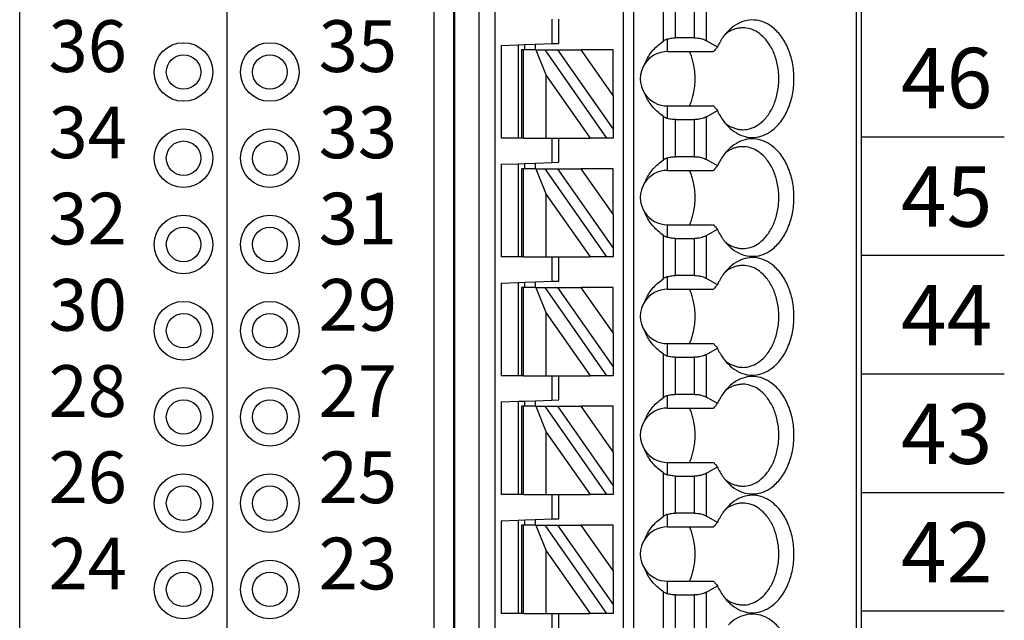
# Model space of a CAD drawing. Extents: x -9.07 to -0.68, y 59.05 to 66.5.
# Drawn here: x -5.14 to -4, y 63.87 to 64.56 of the extents above; entities that cross this region are included whole.
import ezdxf
from ezdxf.enums import TextEntityAlignment as Align

# ---------------------------------------------------------------- set-up
doc = ezdxf.new("R2010")
doc.units = 0
doc.header["$MEASUREMENT"] = 0
doc.layers.get('0').update_dxf_attribs({"linetype": 'CONTINUOUS'})

# ---------------------------------------------------------------- blocks, each defined once
blk = doc.blocks.new('SPA17-TOP')
at = {"color": 7}
for p, q in [((0.4701, 1.1024), (0.4701, -1.2992)), ((0.4713, 1.1024), (0.4713, -1.2992)), ((0.4997, -1.2992), (0.4997, 1.1024)), ((0.5182, -1.2992), (0.5182, 1.1024)), ((0.6669, 1.1024), (0.6669, -1.2402)), ((0.6787, 1.1024), (0.6787, -1.2402)), ((0.9367, 1.1024), (0.9367, -1.2992)), ((0.9425, 1.1024), (0.9425, -1.2992)), ((0.7136, 0.3883), (0.7136, 0.4384)), ((0.7275, 0.3919), (0.7275, 0.4349)), ((0.7493, 0.3919), (0.7493, 0.4349)), ((0.7632, 0.3886), (0.7632, 0.4382)), ((0.5842, 0.4134), (0.5842, 0.3852)), ((0.5921, 0.3854), (0.5921, 0.4134)), ((0.7181, 0.376), (0.7181, 0.3905)), ((0.7493, 0.3919), (0.7275, 0.3919)), ((0.7759, 0.3812), (0.7632, 0.3886)), ((0.5252, 0.3831), (0.5449, 0.3838)), ((0.5252, 0.3831), (0.5252, 0.2756)), ((0.5449, 0.3838), (0.5527, 0.3841)), ((0.5449, 0.3838), (0.5449, 0.2756)), ((0.5488, 0.378), (0.5488, 0.2756)), ((0.5511, 0.378), (0.5488, 0.378)), ((0.5511, 0.2756), (0.5511, 0.378)), ((0.5654, 0.378), (0.5511, 0.378)), ((0.5527, 0.3841), (0.5646, 0.3845)), ((0.5527, 0.378), (0.5527, 0.3841)), ((0.5646, 0.3845), (0.5842, 0.3852)), ((0.5646, 0.3845), (0.5646, 0.378)), ((0.5654, 0.378), (0.5776, 0.3482)), ((0.5654, 0.378), (0.5762, 0.378)), ((0.6479, 0.2756), (0.5762, 0.378)), ((0.5762, 0.378), (0.5906, 0.378)), ((0.5842, 0.3852), (0.5921, 0.3854)), ((0.5906, 0.378), (0.6551, 0.2859)), ((0.5906, 0.378), (0.6182, 0.378)), ((0.6551, 0.3252), (0.6182, 0.378)), ((0.6551, 0.378), (0.6182, 0.378)), ((0.6551, 0.3252), (0.6551, 0.378)), ((0.7181, 0.376), (0.7715, 0.376)), ((0.5776, 0.3482), (0.6285, 0.2756)), ((0.5776, 0.2756), (0.5776, 0.3482)), ((0.6551, 0.3252), (0.6551, 0.2859)), ((0.7181, 0.2985), (0.7181, 0.313)), ((0.7181, 0.313), (0.7715, 0.313)), ((0.7136, 0.2505), (0.7136, 0.3006)), ((0.7275, 0.2971), (0.7493, 0.2971)), ((0.7275, 0.2541), (0.7275, 0.2971)), ((0.7493, 0.2541), (0.7493, 0.2971)), ((0.7632, 0.3004), (0.7759, 0.3077)), ((0.7632, 0.2508), (0.7632, 0.3004)), ((0.6551, 0.2859), (0.6551, 0.2756)), ((0.5449, 0.2756), (0.5252, 0.2756)), ((0.5488, 0.2756), (0.5449, 0.2756)), ((0.5511, 0.2756), (0.5488, 0.2756)), ((0.5511, 0.2756), (0.5776, 0.2756)), ((0.5776, 0.2756), (0.5842, 0.2756)), ((0.5842, 0.2756), (0.5921, 0.2756)), ((0.5842, 0.2756), (0.5842, 0.2474)), ((0.5921, 0.2756), (0.6285, 0.2756)), ((0.5921, 0.2476), (0.5921, 0.2756)), ((0.6479, 0.2756), (0.6285, 0.2756)), ((0.6551, 0.2756), (0.6479, 0.2756)), ((0.7181, 0.2382), (0.7181, 0.2527)), ((0.7493, 0.2541), (0.7275, 0.2541)), ((0.5252, 0.2453), (0.5449, 0.246)), ((0.5252, 0.2453), (0.5252, 0.1378)), ((0.5449, 0.246), (0.5527, 0.2463)), ((0.5449, 0.246), (0.5449, 0.1378)), ((0.5488, 0.2402), (0.5488, 0.1378)), ((0.5511, 0.2402), (0.5488, 0.2402)), ((0.5511, 0.1378), (0.5511, 0.2402)), ((0.5654, 0.2402), (0.5511, 0.2402)), ((0.5527, 0.2463), (0.5646, 0.2467)), ((0.5527, 0.2402), (0.5527, 0.2463)), ((0.5646, 0.2467), (0.5842, 0.2474)), ((0.5646, 0.2467), (0.5646, 0.2402)), ((0.5654, 0.2402), (0.5776, 0.2104)), ((0.5654, 0.2402), (0.5762, 0.2402)), ((0.6479, 0.1378), (0.5762, 0.2402)), ((0.5762, 0.2402), (0.5906, 0.2402)), ((0.5842, 0.2474), (0.5921, 0.2476)), ((0.5906, 0.2402), (0.6551, 0.1481)), ((0.5906, 0.2402), (0.6182, 0.2402)), ((0.6551, 0.1874), (0.6182, 0.2402)), ((0.6551, 0.2402), (0.6182, 0.2402)), ((0.6551, 0.1874), (0.6551, 0.2402)), ((0.7759, 0.2434), (0.7632, 0.2508)), ((0.7181, 0.2382), (0.7715, 0.2382)), ((0.5776, 0.2104), (0.6285, 0.1378)), ((0.5776, 0.1378), (0.5776, 0.2104)), ((0.6551, 0.1874), (0.6551, 0.1481)), ((0.7181, 0.1607), (0.7181, 0.1752)), ((0.7181, 0.1752), (0.7715, 0.1752)), ((0.7136, 0.1127), (0.7136, 0.1628)), ((0.7632, 0.1626), (0.7759, 0.17)), ((0.7632, 0.113), (0.7632, 0.1626)), ((0.7275, 0.1593), (0.7493, 0.1593)), ((0.7275, 0.1163), (0.7275, 0.1593)), ((0.7493, 0.1163), (0.7493, 0.1593)), ((0.5449, 0.1378), (0.5252, 0.1378)), ((0.5488, 0.1378), (0.5449, 0.1378)), ((0.5511, 0.1378), (0.5488, 0.1378)), ((0.5511, 0.1378), (0.5776, 0.1378)), ((0.5776, 0.1378), (0.5842, 0.1378)), ((0.5842, 0.1378), (0.5921, 0.1378)), ((0.5842, 0.1378), (0.5842, 0.1096)), ((0.5921, 0.1378), (0.6285, 0.1378)), ((0.5921, 0.1098), (0.5921, 0.1378)), ((0.6479, 0.1378), (0.6285, 0.1378)), ((0.6551, 0.1378), (0.6479, 0.1378)), ((0.6551, 0.1481), (0.6551, 0.1378)), ((0.7181, 0.1004), (0.7181, 0.1149)), ((0.7493, 0.1163), (0.7275, 0.1163)), ((0.5252, 0.1075), (0.5449, 0.1082)), ((0.5252, 0.1075), (0.5252, 0)), ((0.5449, 0.1082), (0.5527, 0.1085)), ((0.5449, 0.1082), (0.5449, 0)), ((0.5527, 0.1085), (0.5646, 0.1089)), ((0.5527, 0.1024), (0.5527, 0.1085)), ((0.5646, 0.1089), (0.5842, 0.1096)), ((0.5646, 0.1089), (0.5646, 0.1024)), ((0.5842, 0.1096), (0.5921, 0.1098)), ((0.7759, 0.1056), (0.7632, 0.113)), ((0.5488, 0.1024), (0.5488, 0)), ((0.5511, 0.1024), (0.5488, 0.1024)), ((0.5511, 0), (0.5511, 0.1024)), ((0.5654, 0.1024), (0.5511, 0.1024)), ((0.5654, 0.1024), (0.5776, 0.0726)), ((0.5654, 0.1024), (0.5762, 0.1024)), ((0.6479, 0), (0.5762, 0.1024)), ((0.5762, 0.1024), (0.5906, 0.1024)), ((0.5906, 0.1024), (0.6551, 0.0103)), ((0.5906, 0.1024), (0.6182, 0.1024)), ((0.6551, 0.0497), (0.6182, 0.1024)), ((0.6551, 0.1024), (0.6182, 0.1024)), ((0.6551, 0.0497), (0.6551, 0.1024)), ((0.7181, 0.1004), (0.7715, 0.1004)), ((0.5776, 0.0726), (0.6285, 0)), ((0.5776, 0), (0.5776, 0.0726)), ((0.6551, 0.0497), (0.6551, 0.0103)), ((0.7181, 0.0229), (0.7181, 0.0374)), ((0.7181, 0.0374), (0.7715, 0.0374)), ((0.7136, -0.0251), (0.7136, 0.0251)), ((0.7632, 0.0248), (0.7759, 0.0322)), ((0.7632, -0.0248), (0.7632, 0.0248)), ((0.7275, 0.0215), (0.7493, 0.0215)), ((0.7275, -0.0215), (0.7275, 0.0215)), ((0.7493, -0.0215), (0.7493, 0.0215)), ((0.6551, 0.0103), (0.6551, 0)), ((0.5449, 0), (0.5252, 0)), ((0.5488, 0), (0.5449, 0)), ((0.5511, 0), (0.5488, 0)), ((0.5511, 0), (0.5776, 0)), ((0.5776, 0), (0.5842, 0)), ((0.5842, 0), (0.5842, -0.0282)), ((0.5842, 0), (0.5921, 0)), ((0.5842, 0), (0.5842, -0.0282)), ((0.5921, -0.028), (0.5921, 0)), ((0.5921, 0), (0.6285, 0)), ((0.5921, -0.028), (0.5921, 0)), ((0.6479, 0), (0.6285, 0)), ((0.6551, 0), (0.6479, 0)), ((0.7136, -0.0251), (0.7136, 0)), ((0.7275, -0.0215), (0.7275, 0)), ((0.7493, -0.0215), (0.7493, 0)), ((0.7632, -0.0248), (0.7632, 0)), ((0.7493, -0.0215), (0.7275, -0.0215)), ((0.5252, -0.0303), (0.5449, -0.0296)), ((0.5252, -0.0303), (0.5252, -0.1378)), ((0.5449, -0.0296), (0.5527, -0.0293)), ((0.5449, -0.0296), (0.5449, -0.1378)), ((0.5527, -0.0293), (0.5646, -0.0289)), ((0.5527, -0.0354), (0.5527, -0.0293)), ((0.5646, -0.0289), (0.5842, -0.0282)), ((0.5646, -0.0289), (0.5646, -0.0354)), ((0.5842, -0.0282), (0.5921, -0.028)), ((0.7181, -0.0374), (0.7181, -0.0229)), ((0.7759, -0.0322), (0.7632, -0.0248)), ((0.5488, -0.0354), (0.5488, -0.1378)), ((0.5511, -0.0354), (0.5488, -0.0354)), ((0.5511, -0.1378), (0.5511, -0.0354)), ((0.5654, -0.0354), (0.5511, -0.0354)), ((0.5654, -0.0354), (0.5776, -0.0652)), ((0.5654, -0.0354), (0.5762, -0.0354)), ((0.6479, -0.1378), (0.5762, -0.0354)), ((0.5762, -0.0354), (0.5906, -0.0354)), ((0.5906, -0.0354), (0.6551, -0.1275)), ((0.5906, -0.0354), (0.6182, -0.0354)), ((0.6551, -0.0881), (0.6182, -0.0354)), ((0.6551, -0.0354), (0.6182, -0.0354)), ((0.6551, -0.0881), (0.6551, -0.0354)), ((0.7181, -0.0374), (0.7715, -0.0374)), ((0.5776, -0.0652), (0.6285, -0.1378)), ((0.5776, -0.1378), (0.5776, -0.0652)), ((0.6551, -0.0881), (0.6551, -0.1275)), ((0.7181, -0.1149), (0.7181, -0.1004)), ((0.7181, -0.1004), (0.7715, -0.1004)), ((0.7136, -0.1628), (0.7136, -0.1127)), ((0.7632, -0.113), (0.7759, -0.1056)), ((0.7632, -0.1626), (0.7632, -0.113)), ((0.7275, -0.1163), (0.7493, -0.1163)), ((0.7275, -0.1593), (0.7275, -0.1163)), ((0.7493, -0.1593), (0.7493, -0.1163)), ((0.6551, -0.1275), (0.6551, -0.1378)), ((0.5449, -0.1378), (0.5252, -0.1378)), ((0.5488, -0.1378), (0.5449, -0.1378)), ((0.5511, -0.1378), (0.5488, -0.1378)), ((0.5511, -0.1378), (0.5776, -0.1378)), ((0.5776, -0.1378), (0.5842, -0.1378)), ((0.5842, -0.1378), (0.5921, -0.1378)), ((0.5842, -0.1378), (0.5842, -0.166)), ((0.5921, -0.1378), (0.6285, -0.1378)), ((0.5921, -0.1657), (0.5921, -0.1378)), ((0.6479, -0.1378), (0.6285, -0.1378)), ((0.6551, -0.1378), (0.6479, -0.1378)), ((0.7493, -0.1593), (0.7275, -0.1593)), ((0.5252, -0.1681), (0.5449, -0.1674)), ((0.5252, -0.1681), (0.5252, -0.2756)), ((0.5449, -0.1674), (0.5527, -0.1671)), ((0.5449, -0.1674), (0.5449, -0.2756)), ((0.5527, -0.1671), (0.5646, -0.1667)), ((0.5527, -0.1732), (0.5527, -0.1671)), ((0.5646, -0.1667), (0.5842, -0.166)), ((0.5646, -0.1667), (0.5646, -0.1732)), ((0.5842, -0.166), (0.5921, -0.1657)), ((0.7181, -0.1752), (0.7181, -0.1607)), ((0.7759, -0.17), (0.7632, -0.1626)), ((0.5488, -0.1732), (0.5488, -0.2756)), ((0.5511, -0.1732), (0.5488, -0.1732)), ((0.5511, -0.2756), (0.5511, -0.1732)), ((0.5654, -0.1732), (0.5511, -0.1732)), ((0.5654, -0.1732), (0.5776, -0.203)), ((0.5654, -0.1732), (0.5762, -0.1732)), ((0.6479, -0.2756), (0.5762, -0.1732)), ((0.5762, -0.1732), (0.5906, -0.1732)), ((0.5906, -0.1732), (0.6551, -0.2653)), ((0.5906, -0.1732), (0.6182, -0.1732)), ((0.6551, -0.2259), (0.6182, -0.1732)), ((0.6551, -0.1732), (0.6182, -0.1732)), ((0.6551, -0.2259), (0.6551, -0.1732)), ((0.7181, -0.1752), (0.7715, -0.1752)), ((0.5776, -0.203), (0.6285, -0.2756)), ((0.5776, -0.2756), (0.5776, -0.203)), ((0.6551, -0.2259), (0.6551, -0.2653)), ((0.7181, -0.2527), (0.7181, -0.2382)), ((0.7181, -0.2382), (0.7715, -0.2382)), ((0.7136, -0.3006), (0.7136, -0.2505)), ((0.7632, -0.2508), (0.7759, -0.2434)), ((0.7632, -0.3004), (0.7632, -0.2508)), ((0.7275, -0.2541), (0.7493, -0.2541)), ((0.7275, -0.2971), (0.7275, -0.2541)), ((0.7493, -0.2971), (0.7493, -0.2541)), ((0.6551, -0.2653), (0.6551, -0.2756)), ((0.5449, -0.2756), (0.5252, -0.2756)), ((0.5488, -0.2756), (0.5449, -0.2756)), ((0.5511, -0.2756), (0.5488, -0.2756)), ((0.5511, -0.2756), (0.5776, -0.2756)), ((0.5776, -0.2756), (0.5842, -0.2756)), ((0.5842, -0.2756), (0.5921, -0.2756)), ((0.5842, -0.2756), (0.5842, -0.3038)), ((0.5921, -0.2756), (0.6285, -0.2756)), ((0.5921, -0.3035), (0.5921, -0.2756)), ((0.6479, -0.2756), (0.6285, -0.2756)), ((0.6551, -0.2756), (0.6479, -0.2756))]:
    blk.add_line(p, q, dxfattribs=at)
for points in [[(0.7887, 0.2888, 0.061218), (0.7979, 0.2816, 0.07024), (0.808, 0.2774, 0.076567), (0.8185, 0.2764, 0.075696), (0.8289, 0.2786, 0.069562), (0.8387, 0.284, 0.073928), (0.8494, 0.2947, 0.06167), (0.8577, 0.3091, 0.053036), (0.8629, 0.3261, 0.049085), (0.8647, 0.3445, 0.048408), (0.8629, 0.3629, 0.05186), (0.8577, 0.3799, 0.058886), (0.8494, 0.3943, 0.070789), (0.8387, 0.405, 0.067053), (0.8289, 0.4104, 0.074631), (0.8185, 0.4126, 0.077138), (0.808, 0.4116, 0.072077), (0.7979, 0.4073, 0.063831), (0.7887, 0.4001)], [(0.7887, 0.4001, 0.028381), (0.7845, 0.3955, 0.026258), (0.7808, 0.3902, 0.024488), (0.7774, 0.3843), (0.7759, 0.3812)], [(0.8054, 0.4035, 0.036054), (0.8011, 0.4032, 0.0353), (0.7969, 0.4023, 0.034008), (0.7928, 0.4008, 0.032357), (0.7888, 0.3987, 0.030522), (0.785, 0.396)], [(0.8054, 0.2854, 0.073284), (0.8141, 0.2867, 0.068258), (0.8224, 0.2905, 0.075007), (0.8308, 0.2976, 0.062827), (0.8385, 0.3085, 0.053825), (0.844, 0.3219, 0.048163), (0.8468, 0.3368, 0.04636), (0.8468, 0.3522, 0.047358), (0.844, 0.3671, 0.052111), (0.8385, 0.3805, 0.060162), (0.8308, 0.3913, 0.057694), (0.8224, 0.3984, 0.066295), (0.8141, 0.4023, 0.072799), (0.8054, 0.4035)], [(0.6918, 0.3618, -0.036346), (0.695, 0.3685, -0.034682), (0.6992, 0.3748, -0.033027), (0.7043, 0.3807, -0.031513), (0.7103, 0.3859), (0.7136, 0.3883)], [(0.7181, 0.3905, 0.015614), (0.717, 0.3901, 0.014202), (0.7161, 0.3898), (0.7157, 0.3896, 0.024063), (0.7143, 0.3888), (0.7136, 0.3883)], [(0.7181, 0.3905, -0.023436), (0.7207, 0.3912, -0.021779), (0.7233, 0.3916, -0.020899), (0.7261, 0.3919), (0.7275, 0.3919)], [(0.7493, 0.3919, -0.028402), (0.7532, 0.3917, -0.029778), (0.7568, 0.391, -0.025945), (0.7596, 0.3902, -0.02896), (0.7621, 0.3892), (0.7632, 0.3886)], [(0.7759, 0.3812, 0.001498), (0.7737, 0.3786), (0.7726, 0.3773), (0.7715, 0.376)], [(0.7483, 0.3619, 0.01968), (0.7468, 0.3677, 0.020483), (0.7449, 0.3733), (0.7437, 0.376)], [(0.7483, 0.3271, 0.027271), (0.7497, 0.3357, 0.026484), (0.7502, 0.3445, 0.026446), (0.7497, 0.3533, 0.027159), (0.7483, 0.3619)], [(0.7136, 0.3006, -0.030342), (0.7072, 0.3056, -0.031791), (0.7016, 0.3112, -0.033444), (0.697, 0.3172, -0.035221), (0.6933, 0.3238), (0.6918, 0.3272)], [(0.7437, 0.313, 0.021242), (0.7459, 0.3184, 0.02026), (0.7476, 0.3241), (0.7483, 0.3271)], [(0.7715, 0.313, 0.001716), (0.7737, 0.3104), (0.7748, 0.3091), (0.7759, 0.3077)], [(0.7136, 0.3006, 0.024446), (0.715, 0.2998), (0.7157, 0.2994, 0.01431), (0.7166, 0.299, 0.015733), (0.7176, 0.2986), (0.7181, 0.2985)], [(0.7275, 0.2971, -0.020584), (0.7247, 0.2972, -0.021022), (0.722, 0.2975, -0.022168), (0.7194, 0.2981), (0.7181, 0.2985)], [(0.7632, 0.3004, -0.032083), (0.7609, 0.2993, -0.028092), (0.7583, 0.2983, -0.031681), (0.755, 0.2976, -0.029233), (0.7512, 0.2971), (0.7493, 0.2971)], [(0.7759, 0.3077, 0.023321), (0.779, 0.3016, 0.024876), (0.7826, 0.2961, 0.026795), (0.7866, 0.2911), (0.7887, 0.2888)], [(0.785, 0.293, 0.02993), (0.7888, 0.2903, 0.031839), (0.7928, 0.2882, 0.033614), (0.7969, 0.2867, 0.03508), (0.8011, 0.2857, 0.036054), (0.8054, 0.2854)], [(0.7887, 0.1511, 0.061218), (0.7979, 0.1438, 0.07024), (0.808, 0.1396, 0.076567), (0.8185, 0.1386, 0.075696), (0.8289, 0.1408, 0.069562), (0.8387, 0.1462, 0.073928), (0.8494, 0.1569, 0.06167), (0.8577, 0.1713, 0.053036), (0.8629, 0.1883, 0.049085), (0.8647, 0.2067, 0.048408), (0.8629, 0.2251, 0.05186), (0.8577, 0.2421, 0.058886), (0.8494, 0.2565, 0.070789), (0.8387, 0.2672, 0.067053), (0.8289, 0.2726, 0.074631), (0.8185, 0.2748, 0.077138), (0.808, 0.2738, 0.072077), (0.7979, 0.2695, 0.063831), (0.7887, 0.2623)], [(0.8054, 0.2657, 0.036054), (0.8011, 0.2654, 0.0353), (0.7969, 0.2645, 0.034008), (0.7928, 0.263, 0.032357), (0.7888, 0.2609, 0.030522), (0.785, 0.2582)], [(0.8054, 0.1476, 0.073284), (0.8141, 0.1489, 0.068258), (0.8224, 0.1527, 0.075007), (0.8308, 0.1599, 0.062827), (0.8385, 0.1707, 0.053825), (0.844, 0.1841, 0.048163), (0.8468, 0.199, 0.04636), (0.8468, 0.2144, 0.047358), (0.844, 0.2293, 0.052111), (0.8385, 0.2427, 0.060162), (0.8308, 0.2535, 0.057694), (0.8224, 0.2606, 0.066295), (0.8141, 0.2645, 0.072799), (0.8054, 0.2657)], [(0.7181, 0.2527, 0.015614), (0.717, 0.2523, 0.014202), (0.7161, 0.252), (0.7157, 0.2518, 0.024063), (0.7143, 0.251), (0.7136, 0.2505)], [(0.7181, 0.2527, -0.023436), (0.7207, 0.2534, -0.021779), (0.7233, 0.2538, -0.020899), (0.7261, 0.2541), (0.7275, 0.2541)], [(0.7493, 0.2541, -0.028402), (0.7532, 0.2539, -0.029778), (0.7568, 0.2532, -0.025945), (0.7596, 0.2524, -0.02896), (0.7621, 0.2514), (0.7632, 0.2508)], [(0.7887, 0.2623, 0.028381), (0.7845, 0.2577, 0.026258), (0.7808, 0.2524, 0.024488), (0.7774, 0.2465), (0.7759, 0.2434)], [(0.6918, 0.224, -0.036346), (0.695, 0.2307, -0.034682), (0.6992, 0.237, -0.033027), (0.7043, 0.2429, -0.031513), (0.7103, 0.2481), (0.7136, 0.2505)], [(0.7759, 0.2434, 0.001498), (0.7737, 0.2408), (0.7726, 0.2395), (0.7715, 0.2382)], [(0.7483, 0.2241, 0.01968), (0.7468, 0.2299, 0.020483), (0.7449, 0.2355), (0.7437, 0.2382)], [(0.7483, 0.1893, 0.027271), (0.7497, 0.1979, 0.026484), (0.7502, 0.2067, 0.026446), (0.7497, 0.2155, 0.027159), (0.7483, 0.2241)], [(0.7136, 0.1628, -0.030342), (0.7072, 0.1678, -0.031791), (0.7016, 0.1734, -0.033444), (0.697, 0.1794, -0.035221), (0.6933, 0.186), (0.6918, 0.1894)], [(0.7437, 0.1752, 0.021242), (0.7459, 0.1806, 0.02026), (0.7476, 0.1863), (0.7483, 0.1893)], [(0.7715, 0.1752, 0.001716), (0.7737, 0.1726), (0.7748, 0.1713), (0.7759, 0.17)], [(0.7136, 0.1628, 0.024446), (0.715, 0.162), (0.7157, 0.1616, 0.01431), (0.7166, 0.1612, 0.015733), (0.7176, 0.1608), (0.7181, 0.1607)], [(0.7275, 0.1593, -0.020584), (0.7247, 0.1594, -0.021022), (0.722, 0.1597, -0.022168), (0.7194, 0.1603), (0.7181, 0.1607)], [(0.7632, 0.1626, -0.032083), (0.7609, 0.1615, -0.028092), (0.7583, 0.1605, -0.031681), (0.755, 0.1598, -0.029233), (0.7512, 0.1593), (0.7493, 0.1593)], [(0.7759, 0.17, 0.023321), (0.779, 0.1639, 0.024876), (0.7826, 0.1583, 0.026795), (0.7866, 0.1533), (0.7887, 0.1511)], [(0.785, 0.1552, 0.02993), (0.7888, 0.1525, 0.031839), (0.7928, 0.1504, 0.033614), (0.7969, 0.1489, 0.03508), (0.8011, 0.1479, 0.036054), (0.8054, 0.1476)], [(0.7887, 0.0133, 0.061218), (0.7979, 0.006, 0.07024), (0.808, 0.0018, 0.076567), (0.8185, 0.0008, 0.075696), (0.8289, 0.003, 0.069562), (0.8387, 0.0084, 0.073928), (0.8494, 0.0191, 0.06167), (0.8577, 0.0335, 0.053036), (0.8629, 0.0505, 0.049085), (0.8647, 0.0689, 0.048408), (0.8629, 0.0873, 0.05186), (0.8577, 0.1043, 0.058886), (0.8494, 0.1187, 0.070789), (0.8387, 0.1294, 0.067053), (0.8289, 0.1348, 0.074631), (0.8185, 0.137, 0.077138), (0.808, 0.136, 0.072077), (0.7979, 0.1318, 0.063831), (0.7887, 0.1245)], [(0.8054, 0.128, 0.036054), (0.8011, 0.1276, 0.0353), (0.7969, 0.1267, 0.034008), (0.7928, 0.1252, 0.032357), (0.7888, 0.1231, 0.030522), (0.785, 0.1204)], [(0.8054, 0.0098, 0.073284), (0.8141, 0.0111, 0.068258), (0.8224, 0.0149, 0.075007), (0.8308, 0.0221, 0.062827), (0.8385, 0.0329, 0.053825), (0.844, 0.0463, 0.048163), (0.8468, 0.0612, 0.04636), (0.8468, 0.0766, 0.047358), (0.844, 0.0915, 0.052111), (0.8385, 0.1049, 0.060162), (0.8308, 0.1157, 0.057694), (0.8224, 0.1229, 0.066295), (0.8141, 0.1267, 0.072799), (0.8054, 0.128)], [(0.7181, 0.1149, 0.015614), (0.717, 0.1146, 0.014202), (0.7161, 0.1142), (0.7157, 0.114, 0.024063), (0.7143, 0.1132), (0.7136, 0.1127)], [(0.7181, 0.1149, -0.023436), (0.7207, 0.1156, -0.021779), (0.7233, 0.116, -0.020899), (0.7261, 0.1163), (0.7275, 0.1163)], [(0.7493, 0.1163, -0.028402), (0.7532, 0.1161, -0.029778), (0.7568, 0.1154, -0.025945), (0.7596, 0.1146, -0.02896), (0.7621, 0.1136), (0.7632, 0.113)], [(0.7887, 0.1245, 0.028381), (0.7845, 0.1199, 0.026258), (0.7808, 0.1146, 0.024488), (0.7774, 0.1088), (0.7759, 0.1056)], [(0.6918, 0.0862, -0.036346), (0.695, 0.0929, -0.034682), (0.6992, 0.0992, -0.033027), (0.7043, 0.1051, -0.031513), (0.7103, 0.1103), (0.7136, 0.1127)], [(0.7759, 0.1056, 0.001498), (0.7737, 0.103), (0.7726, 0.1017), (0.7715, 0.1004)], [(0.7483, 0.0863, 0.01968), (0.7468, 0.0922, 0.020483), (0.7449, 0.0977), (0.7437, 0.1004)], [(0.7483, 0.0515, 0.027271), (0.7497, 0.0601, 0.026484), (0.7502, 0.0689, 0.026446), (0.7497, 0.0777, 0.027159), (0.7483, 0.0863)], [(0.7136, 0.0251, -0.030342), (0.7072, 0.03, -0.031791), (0.7016, 0.0356, -0.033444), (0.697, 0.0416, -0.035221), (0.6933, 0.0482), (0.6918, 0.0516)], [(0.7437, 0.0374, 0.021242), (0.7459, 0.0428, 0.02026), (0.7476, 0.0485), (0.7483, 0.0515)], [(0.7715, 0.0374, 0.001716), (0.7737, 0.0348), (0.7748, 0.0335), (0.7759, 0.0322)], [(0.7136, 0.0251, 0.024446), (0.715, 0.0242), (0.7157, 0.0238, 0.01431), (0.7166, 0.0234, 0.015733), (0.7176, 0.0231), (0.7181, 0.0229)], [(0.7275, 0.0215, -0.020584), (0.7247, 0.0216, -0.021022), (0.722, 0.0219, -0.022168), (0.7194, 0.0225), (0.7181, 0.0229)], [(0.7632, 0.0248, -0.032083), (0.7609, 0.0237, -0.028092), (0.7583, 0.0227, -0.031681), (0.755, 0.022, -0.029233), (0.7512, 0.0215), (0.7493, 0.0215)], [(0.7759, 0.0322, 0.023321), (0.779, 0.0261, 0.024876), (0.7826, 0.0205, 0.026795), (0.7866, 0.0155), (0.7887, 0.0133)], [(0.785, 0.0174, 0.02993), (0.7888, 0.0147, 0.031839), (0.7928, 0.0126, 0.033614), (0.7969, 0.0111, 0.03508), (0.8011, 0.0102, 0.036054), (0.8054, 0.0098)], [(0.8054, -0.0098, 0.036054), (0.8011, -0.0102, 0.0353), (0.7969, -0.0111, 0.034008), (0.7928, -0.0126, 0.032357), (0.7888, -0.0147, 0.030522), (0.785, -0.0174)], [(0.7887, -0.1245, 0.061218), (0.7979, -0.1318, 0.07024), (0.808, -0.136, 0.076567), (0.8185, -0.137, 0.075696), (0.8289, -0.1348, 0.069562), (0.8387, -0.1294, 0.073928), (0.8494, -0.1187, 0.06167), (0.8577, -0.1043, 0.053036), (0.8629, -0.0873, 0.049085), (0.8647, -0.0689, 0.048408), (0.8629, -0.0505, 0.05186), (0.8577, -0.0335, 0.058886), (0.8494, -0.0191, 0.070789), (0.8387, -0.0084, 0.067053), (0.8289, -0.003, 0.074631), (0.8185, -0.0008, 0.077138), (0.808, -0.0018, 0.072077), (0.7979, -0.006, 0.063831), (0.7887, -0.0133)], [(0.8054, -0.128, 0.073284), (0.8141, -0.1267, 0.068258), (0.8224, -0.1229, 0.075007), (0.8308, -0.1157, 0.062827), (0.8385, -0.1049, 0.053825), (0.844, -0.0915, 0.048163), (0.8468, -0.0766, 0.04636), (0.8468, -0.0612, 0.047358), (0.844, -0.0463, 0.052111), (0.8385, -0.0329, 0.060162), (0.8308, -0.0221, 0.057694), (0.8224, -0.0149, 0.066295), (0.8141, -0.0111, 0.072799), (0.8054, -0.0098)], [(0.7181, -0.0229, -0.023436), (0.7207, -0.0222, -0.021779), (0.7233, -0.0217, -0.020899), (0.7261, -0.0215), (0.7275, -0.0215)], [(0.7493, -0.0215, -0.028402), (0.7532, -0.0217, -0.029778), (0.7568, -0.0224, -0.025945), (0.7596, -0.0232, -0.02896), (0.7621, -0.0242), (0.7632, -0.0248)], [(0.7887, -0.0133, 0.028381), (0.7845, -0.0179, 0.026258), (0.7808, -0.0232, 0.024488), (0.7774, -0.029), (0.7759, -0.0322)], [(0.6918, -0.0516, -0.036346), (0.695, -0.0449, -0.034682), (0.6992, -0.0386, -0.033027), (0.7043, -0.0327, -0.031513), (0.7103, -0.0275), (0.7136, -0.0251)], [(0.7181, -0.0229, 0.015614), (0.717, -0.0232, 0.014202), (0.7161, -0.0236), (0.7157, -0.0238, 0.024063), (0.7143, -0.0246), (0.7136, -0.0251)], [(0.7759, -0.0322, 0.001498), (0.7737, -0.0348), (0.7726, -0.0361), (0.7715, -0.0374)], [(0.7483, -0.0515, 0.01968), (0.7468, -0.0456, 0.020483), (0.7449, -0.0401), (0.7437, -0.0374)], [(0.7483, -0.0863, 0.027271), (0.7497, -0.0777, 0.026484), (0.7502, -0.0689, 0.026446), (0.7497, -0.0601, 0.027159), (0.7483, -0.0515)], [(0.7136, -0.1127, -0.030342), (0.7072, -0.1078, -0.031791), (0.7016, -0.1022, -0.033444), (0.697, -0.0961, -0.035221), (0.6933, -0.0896), (0.6918, -0.0862)], [(0.7437, -0.1004, 0.021242), (0.7459, -0.095, 0.02026), (0.7476, -0.0893), (0.7483, -0.0863)], [(0.7715, -0.1004, 0.001716), (0.7737, -0.103), (0.7748, -0.1043), (0.7759, -0.1056)], [(0.7136, -0.1127, 0.024446), (0.715, -0.1136), (0.7157, -0.114, 0.01431), (0.7166, -0.1144, 0.015733), (0.7176, -0.1147), (0.7181, -0.1149)], [(0.7632, -0.113, -0.032083), (0.7609, -0.1141, -0.028092), (0.7583, -0.1151, -0.031681), (0.755, -0.1158, -0.029233), (0.7512, -0.1163), (0.7493, -0.1163)], [(0.7759, -0.1056, 0.023321), (0.779, -0.1117, 0.024876), (0.7826, -0.1173, 0.026795), (0.7866, -0.1223), (0.7887, -0.1245)], [(0.7275, -0.1163, -0.020584), (0.7247, -0.1162, -0.021022), (0.722, -0.1158, -0.022168), (0.7194, -0.1153), (0.7181, -0.1149)], [(0.785, -0.1204, 0.02993), (0.7888, -0.1231, 0.031839), (0.7928, -0.1252, 0.033614), (0.7969, -0.1267, 0.03508), (0.8011, -0.1276, 0.036054), (0.8054, -0.128)], [(0.8054, -0.1476, 0.036054), (0.8011, -0.1479, 0.0353), (0.7969, -0.1489, 0.034008), (0.7928, -0.1504, 0.032357), (0.7888, -0.1525, 0.030522), (0.785, -0.1552)], [(0.7887, -0.2623, 0.061218), (0.7979, -0.2695, 0.07024), (0.808, -0.2738, 0.076567), (0.8185, -0.2748, 0.075696), (0.8289, -0.2726, 0.069562), (0.8387, -0.2672, 0.073928), (0.8494, -0.2565, 0.06167), (0.8577, -0.2421, 0.053036), (0.8629, -0.2251, 0.049085), (0.8647, -0.2067, 0.048408), (0.8629, -0.1883, 0.05186), (0.8577, -0.1713, 0.058886), (0.8494, -0.1569, 0.070789), (0.8387, -0.1462, 0.067053), (0.8289, -0.1408, 0.074631), (0.8185, -0.1386, 0.077138), (0.808, -0.1396, 0.072077), (0.7979, -0.1438, 0.063831), (0.7887, -0.1511)], [(0.8054, -0.2657, 0.073284), (0.8141, -0.2645, 0.068258), (0.8224, -0.2606, 0.075007), (0.8308, -0.2535, 0.062827), (0.8385, -0.2427, 0.053825), (0.844, -0.2293, 0.048163), (0.8468, -0.2144, 0.04636), (0.8468, -0.199, 0.047358), (0.844, -0.1841, 0.052111), (0.8385, -0.1707, 0.060162), (0.8308, -0.1599, 0.057694), (0.8224, -0.1527, 0.066295), (0.8141, -0.1489, 0.072799), (0.8054, -0.1476)], [(0.7181, -0.1607, -0.023436), (0.7207, -0.16, -0.021779), (0.7233, -0.1595, -0.020899), (0.7261, -0.1593), (0.7275, -0.1593)], [(0.7493, -0.1593, -0.028402), (0.7532, -0.1595, -0.029778), (0.7568, -0.1602, -0.025945), (0.7596, -0.161, -0.02896), (0.7621, -0.162), (0.7632, -0.1626)], [(0.7887, -0.1511, 0.028381), (0.7845, -0.1557, 0.026258), (0.7808, -0.161, 0.024488), (0.7774, -0.1668), (0.7759, -0.17)], [(0.6918, -0.1894, -0.036346), (0.695, -0.1827, -0.034682), (0.6992, -0.1763, -0.033027), (0.7043, -0.1705, -0.031513), (0.7103, -0.1653), (0.7136, -0.1628)], [(0.7181, -0.1607, 0.015614), (0.717, -0.161, 0.014202), (0.7161, -0.1614), (0.7157, -0.1616, 0.024063), (0.7143, -0.1624), (0.7136, -0.1628)], [(0.7759, -0.17, 0.001498), (0.7737, -0.1726), (0.7726, -0.1739), (0.7715, -0.1752)], [(0.7483, -0.1893, 0.01968), (0.7468, -0.1834, 0.020483), (0.7449, -0.1779), (0.7437, -0.1752)], [(0.7483, -0.2241, 0.027271), (0.7497, -0.2155, 0.026484), (0.7502, -0.2067, 0.026446), (0.7497, -0.1979, 0.027159), (0.7483, -0.1893)], [(0.7136, -0.2505, -0.030342), (0.7072, -0.2456, -0.031791), (0.7016, -0.24, -0.033444), (0.697, -0.2339, -0.035221), (0.6933, -0.2274), (0.6918, -0.224)], [(0.7437, -0.2382, 0.021242), (0.7459, -0.2328, 0.02026), (0.7476, -0.2271), (0.7483, -0.2241)], [(0.7715, -0.2382, 0.001716), (0.7737, -0.2408), (0.7748, -0.2421), (0.7759, -0.2434)], [(0.7136, -0.2505, 0.024446), (0.715, -0.2514), (0.7157, -0.2518, 0.01431), (0.7166, -0.2522, 0.015733), (0.7176, -0.2525), (0.7181, -0.2527)], [(0.7632, -0.2508, -0.032083), (0.7609, -0.2519, -0.028092), (0.7583, -0.2529, -0.031681), (0.755, -0.2536, -0.029233), (0.7512, -0.254), (0.7493, -0.2541)], [(0.7759, -0.2434, 0.023321), (0.779, -0.2495, 0.024876), (0.7826, -0.2551, 0.026795), (0.7866, -0.2601), (0.7887, -0.2623)], [(0.7275, -0.2541, -0.020584), (0.7247, -0.254, -0.021022), (0.722, -0.2536, -0.022168), (0.7194, -0.2531), (0.7181, -0.2527)], [(0.785, -0.2582, 0.02993), (0.7888, -0.2609, 0.031839), (0.7928, -0.263, 0.033614), (0.7969, -0.2645, 0.03508), (0.8011, -0.2654, 0.036054), (0.8054, -0.2657)], [(0.7887, -0.4001, 0.061218), (0.7979, -0.4073, 0.07024), (0.808, -0.4116, 0.076567), (0.8185, -0.4126, 0.075696), (0.8289, -0.4104, 0.069562), (0.8387, -0.405, 0.073928), (0.8494, -0.3943, 0.06167), (0.8577, -0.3799, 0.053036), (0.8629, -0.3629, 0.049085), (0.8647, -0.3445, 0.048408), (0.8629, -0.3261, 0.05186), (0.8577, -0.3091, 0.058886), (0.8494, -0.2947, 0.070789), (0.8387, -0.284, 0.067053), (0.8289, -0.2786, 0.074631), (0.8185, -0.2764, 0.077138), (0.808, -0.2774, 0.072077), (0.7979, -0.2816, 0.063831), (0.7887, -0.2888)]]:
    blk.add_lwpolyline(points, format="xyb", dxfattribs=at)
for centre, start, end in [((0.7181, 0.3445), 90, 146.6379), ((0.7181, 0.3445), 146.6379, 213.3621), ((0.7181, 0.3445), 213.3621, 270), ((0.7181, 0.2067), 90, 146.6379), ((0.7181, 0.2067), 146.6379, 213.3621), ((0.7181, 0.2067), 213.3621, 270), ((0.7181, 0.0689), 90, 146.6379), ((0.7181, 0.0689), 146.6379, 213.3621), ((0.7181, 0.0689), 213.3621, 270), ((0.7181, -0.0689), 90, 146.6379), ((0.7181, -0.0689), 146.6379, 213.3621), ((0.7181, -0.0689), 213.3621, 270), ((0.7181, -0.2067), 90, 146.6379), ((0.7181, -0.2067), 146.6379, 213.3621), ((0.7181, -0.2067), 213.3621, 270)]:
    blk.add_arc(centre, 0.0315, start, end, dxfattribs=at)

msp = doc.modelspace()

# ---------------------------------------------------------------- linework, layer by layer
for p, q in [((-5.1437, 65.3532), (-5.1437, 62.7532)), ((-4.9037, 65.3532), (-4.9037, 62.7532)), ((-4.6637, 65.3532), (-4.6637, 62.7532)), ((-4.1684, 64.4282), (-4.0024, 64.4282)), ((-4.1684, 64.2907), (-4.0024, 64.2907)), ((-4.1684, 64.1532), (-4.0024, 64.1532)), ((-4.1684, 64.0157), (-4.0024, 64.0157)), ((-4.1684, 63.8782), (-4.0024, 63.8782))]:
    msp.add_line(p, q)
for centre, radius in [((-4.9537, 64.5032), 0.034), ((-4.8537, 64.5032), 0.034), ((-4.9537, 64.5032), 0.02), ((-4.8537, 64.5032), 0.02), ((-4.9537, 64.4032), 0.034), ((-4.8537, 64.4032), 0.034), ((-4.9537, 64.4032), 0.02), ((-4.8537, 64.4032), 0.02), ((-4.9537, 64.3032), 0.034), ((-4.8537, 64.3032), 0.034), ((-4.9537, 64.3032), 0.02), ((-4.8537, 64.3032), 0.02), ((-4.9537, 64.2032), 0.034), ((-4.8537, 64.2032), 0.034), ((-4.9537, 64.2032), 0.02), ((-4.8537, 64.2032), 0.02), ((-4.9537, 64.1032), 0.034), ((-4.8537, 64.1032), 0.034), ((-4.9537, 64.1032), 0.02), ((-4.8537, 64.1032), 0.02), ((-4.9537, 64.0032), 0.034), ((-4.8537, 64.0032), 0.034), ((-4.9537, 64.0032), 0.02), ((-4.8537, 64.0032), 0.02), ((-4.9537, 63.9032), 0.034), ((-4.8537, 63.9032), 0.034), ((-4.9537, 63.9032), 0.02), ((-4.8537, 63.9032), 0.02)]:
    msp.add_circle(centre, radius)

# ---------------------------------------------------------------- block references
msp.add_blockref('SPA17-TOP', (-5.1109, 64.1509))

# ---------------------------------------------------------------- texts
for s, p in [('36', (-5.0648, 64.5032)), ('35', (-4.7517, 64.5032)), ('34', (-5.0648, 64.4032)), ('33', (-4.7517, 64.4032)), ('32', (-5.0648, 64.3032)), ('31', (-4.7517, 64.3032)), ('30', (-5.0648, 64.2032)), ('29', (-4.7517, 64.2032)), ('28', (-5.0648, 64.1032)), ('27', (-4.7517, 64.1032)), ('26', (-5.0648, 64.0032)), ('25', (-4.7517, 64.0032)), ('24', (-5.0648, 63.9032)), ('23', (-4.7517, 63.9032))]:
    msp.add_text(s, height=0.06).set_placement(p, align=Align.CENTER)
for s, p in [('46', (-4.1223, 64.4612)), ('45', (-4.1223, 64.3237)), ('44', (-4.1223, 64.1862)), ('43', (-4.1223, 64.0487)), ('42', (-4.1223, 63.9112))]:
    msp.add_text(s, height=0.07).set_placement(p)

doc.saveas('drawing.dxf')
